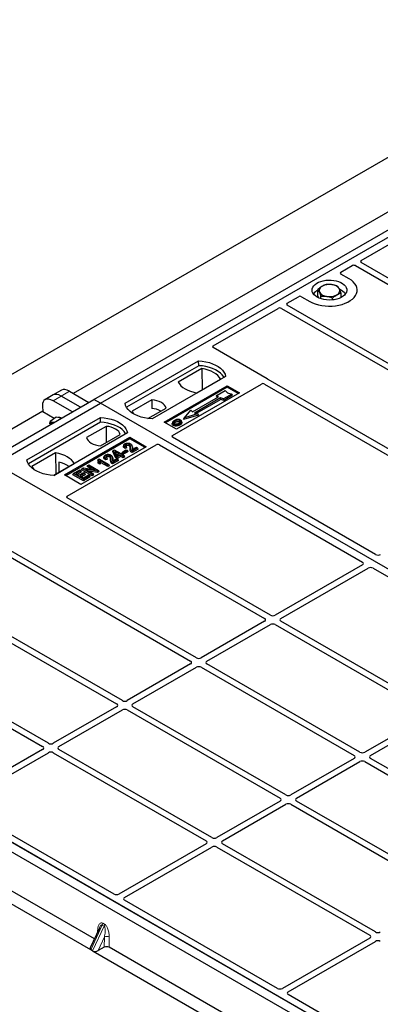
# Model space of a CAD drawing. Units: millimetres. Extents: x 0 to 420, y 0 to 297.
# Drawn here: x 234 to 244, y 102 to 131 of the extents above; entities that cross this region are included whole.
import ezdxf

# ---------------------------------------------------------------- set-up
doc = ezdxf.new("R2010")
doc.units = ezdxf.units.MM

msp = doc.modelspace()

# ---------------------------------------------------------------- linework, layer by layer
at = {"color": 7, "linetype": 'Continuous', "lineweight": 25}
for p, q in [((215.9327, 110.10918), (359.71108, 193.11067)), ((236.12627, 119.67158), (248.38279, 126.74712)), ((246.90426, 126.41046), (235.53164, 119.84519)), ((236.31483, 119.56273), (248.57135, 126.63827)), ((243.82745, 123.68196), (245.69624, 124.76079)), ((251.33523, 119.29384), (243.82773, 123.62783)), ((243.24402, 123.34516), (243.56896, 123.53274)), ((243.48018, 123.15493), (243.24402, 123.29126)), ((243.66274, 123.53258), (251.17024, 119.19859)), ((242.57914, 122.66073), (242.57914, 122.84298)), ((243.24986, 122.61427), (243.24986, 122.74277)), ((241.69434, 122.45055), (242.01929, 122.63813)), ((242.11265, 122.63813), (242.34881, 122.5018)), ((242.60818, 122.60023), (242.57914, 122.66073)), ((242.67165, 122.57605), (242.67165, 122.65027)), ((243.00701, 122.5447), (243.00701, 122.60016)), ((239.56707, 121.22249), (241.43586, 122.30133)), ((241.52963, 122.30116), (249.03713, 117.96718)), ((249.20212, 118.06242), (241.69462, 122.39641)), ((241.12362, 120.27002), (239.56707, 121.1686)), ((237.02194, 119.56273), (239.14326, 120.78734)), ((239.14545, 120.64777), (239.14326, 120.78734)), ((239.14545, 120.64777), (237.06452, 119.44647)), ((239.23839, 120.56773), (238.55727, 120.17452)), ((239.23839, 120.56773), (239.24215, 119.94873)), ((239.92108, 120.33832), (237.79976, 119.11371)), ((239.09527, 119.86394), (239.77639, 120.25715)), ((247.06902, 116.83101), (241.1511, 120.24735)), ((235.18715, 119.94131), (234.94913, 119.8039)), ((235.42258, 119.90816), (235.97932, 119.58675)), ((238.15331, 119.01846), (239.96822, 120.06618)), ((239.96822, 120.02456), (238.18936, 118.99765)), ((238.38855, 118.6372), (240.95267, 120.11743)), ((239.67519, 119.79992), (239.91089, 119.93599)), ((239.91089, 119.93599), (239.97375, 119.86342)), ((239.96822, 120.06618), (240.32177, 119.86208)), ((239.96822, 120.02456), (239.96822, 120.06618)), ((240.28572, 119.84127), (239.96822, 120.02456)), ((239.97375, 119.86342), (240.09945, 119.82713)), ((241.04644, 120.11727), (246.90403, 116.73576)), ((223.86975, 112.59605), (236.12627, 119.67158)), ((234.94913, 119.8039), (234.71111, 119.6665)), ((235.50329, 119.31194), (234.94654, 119.63334)), ((235.7413, 119.44935), (235.18456, 119.77075)), ((236.31483, 119.56273), (236.12627, 119.67158)), ((237.79491, 119.65959), (237.23125, 119.33419)), ((237.79491, 119.65959), (237.79679, 119.41143)), ((240.32177, 119.86208), (238.50686, 118.81436)), ((238.96337, 119.31552), (239.71762, 119.75093)), ((239.7789, 119.71556), (239.02465, 119.28014)), ((239.78119, 119.67202), (239.07646, 119.26518)), ((239.66106, 119.76586), (239.67519, 119.79992)), ((239.68853, 119.73414), (239.66106, 119.76586)), ((239.71762, 119.75093), (239.67519, 119.79992)), ((239.86375, 119.69106), (239.7789, 119.71556)), ((239.78119, 119.67202), (239.7789, 119.71556)), ((239.86604, 119.64752), (239.78119, 119.67202)), ((240.09945, 119.82713), (239.86375, 119.69106)), ((239.86604, 119.64752), (239.86375, 119.69106)), ((240.11906, 119.79358), (239.86604, 119.64752)), ((240.11906, 119.79358), (240.09945, 119.82713)), ((234.64774, 119.33493), (223.27512, 112.76966)), ((224.05832, 112.48719), (236.31483, 119.56273)), ((234.63969, 119.49017), (234.64883, 119.31395)), ((234.98267, 119.12123), (234.64883, 119.31395)), ((261.53498, 105.00345), (236.31483, 119.56273)), ((237.68424, 119.12421), (238.20328, 119.42384)), ((238.73238, 119.14679), (238.92094, 119.3645)), ((238.92094, 119.3645), (238.96337, 119.31552)), ((234.19351, 117.92991), (236.31483, 119.15453)), ((236.31702, 119.01495), (234.23609, 117.81365)), ((234.85612, 118.96953), (234.86713, 119.03578)), ((235.03251, 119.15809), (234.86713, 119.03578)), ((235.1273, 119.1443), (235.03251, 119.15809)), ((235.19567, 119.13436), (235.1273, 119.1443)), ((236.31702, 119.01495), (236.31483, 119.15453)), ((238.50686, 118.81436), (238.15331, 119.01846)), ((238.39568, 119.01806), (238.38428, 118.98394)), ((238.6597, 119.0168), (238.64829, 119.05095)), ((239.13547, 119.22026), (238.70642, 119.09642)), ((238.70642, 119.09642), (238.73238, 119.14679)), ((239.10951, 119.25565), (238.73238, 119.14679)), ((239.02465, 119.28014), (239.10951, 119.25565)), ((239.10951, 119.25565), (239.13547, 119.22026)), ((236.47498, 118.89761), (235.91131, 118.57221)), ((236.47498, 118.89761), (236.4785, 118.42815)), ((237.09265, 118.7055), (234.97133, 117.48089)), ((235.27774, 117.4945), (237.16336, 118.58304)), ((237.16336, 118.54142), (235.31379, 117.47369)), ((236.31968, 118.33646), (236.88335, 118.66186)), ((237.16336, 118.58304), (237.63477, 118.3109)), ((237.16336, 118.54142), (237.16336, 118.58304)), ((237.59872, 118.29009), (237.16336, 118.54142)), ((244.24681, 115.20141), (238.38855, 118.58331)), ((235.35395, 116.88536), (237.91807, 118.3656)), ((237.63477, 118.3109), (235.74915, 117.22236)), ((236.6742, 118.17013), (236.68705, 118.20346)), ((236.74992, 117.99494), (236.6742, 118.17013)), ((236.68705, 118.20346), (236.71265, 118.21824)), ((236.7604, 118.03375), (236.68705, 118.20346)), ((236.71265, 118.21824), (236.89631, 118.11221)), ((236.86693, 118.09525), (236.73911, 118.16903)), ((236.73911, 118.16903), (236.79019, 118.05095)), ((236.95042, 118.1345), (236.96684, 118.16989)), ((236.96684, 118.16989), (237.05867, 118.2229)), ((236.9999, 118.1508), (236.96684, 118.16989)), ((236.9898, 118.36397), (236.97842, 118.32992)), ((237.09173, 118.20382), (236.9999, 118.1508)), ((237.10815, 118.16843), (236.9999, 118.10594)), ((237.0767, 118.28052), (237.02462, 118.25713)), ((237.05941, 118.31663), (237.02635, 118.30179)), ((237.05867, 118.2229), (237.09173, 118.20382)), ((237.0767, 118.28052), (237.05941, 118.31663)), ((237.10815, 118.16843), (237.09173, 118.20382)), ((237.23021, 118.31578), (237.21878, 118.34998)), ((237.38633, 118.27634), (237.22471, 118.18304)), ((237.40275, 118.24096), (237.22477, 118.13821)), ((237.23205, 118.22545), (237.35327, 118.29542)), ((237.35327, 118.29542), (237.38633, 118.27634)), ((237.40275, 118.24096), (237.38633, 118.27634)), ((238.01143, 118.3656), (243.86968, 114.9837)), ((235.01932, 118.13211), (234.3382, 117.73891)), ((235.01932, 118.13211), (235.02308, 117.51311)), ((236.25133, 117.95192), (236.23775, 117.91818)), ((236.25133, 117.95192), (236.27039, 117.96292)), ((236.27039, 117.96292), (236.5569, 117.79752)), ((236.52752, 117.78056), (236.30345, 117.90991)), ((236.42558, 118.03826), (236.41421, 118.00421)), ((236.51248, 117.9548), (236.4604, 117.93142)), ((236.49519, 117.99091), (236.46213, 117.97607)), ((236.51248, 117.9548), (236.49519, 117.99091)), ((236.66599, 117.99006), (236.65456, 118.02426)), ((236.82211, 117.95062), (236.66049, 117.85732)), ((236.83853, 117.91524), (236.66055, 117.81249)), ((236.66784, 117.89973), (236.78905, 117.96971)), ((236.74992, 117.99494), (236.7604, 118.03375)), ((236.79346, 117.9698), (236.74992, 117.99494)), ((236.79346, 118.01466), (236.7604, 118.03375)), ((236.76497, 118.10924), (236.82807, 118.07281)), ((236.78905, 117.96971), (236.82211, 117.95062)), ((236.79019, 118.05095), (236.86693, 118.09525)), ((236.89999, 118.07616), (236.79346, 118.01466)), ((236.89999, 118.0313), (236.79346, 117.9698)), ((236.79346, 117.9698), (236.79346, 118.01466)), ((236.83853, 117.91524), (236.82211, 117.95062)), ((236.89631, 118.11221), (236.92937, 118.13129)), ((236.96978, 118.03587), (236.89999, 118.07616)), ((236.89999, 118.0313), (236.89999, 118.07616)), ((236.96978, 117.99101), (236.89999, 118.0313)), ((236.92937, 118.13129), (236.96243, 118.11221)), ((236.96243, 118.11221), (236.92937, 118.09312)), ((236.92937, 118.09312), (236.99917, 118.05283)), ((236.9999, 118.10594), (236.95042, 118.1345)), ((236.97885, 118.07683), (236.96243, 118.11221)), ((236.97885, 118.07683), (236.96823, 118.07069)), ((236.99917, 118.05283), (236.96978, 118.03587)), ((236.96978, 117.99101), (236.96978, 118.03587)), ((237.01559, 118.01745), (236.96978, 117.99101)), ((237.01559, 118.01745), (236.99917, 118.05283)), ((236.9999, 118.10594), (236.9999, 118.1508)), ((233.53309, 117.68526), (235.08964, 116.78668)), ((234.96759, 117.48108), (235.55732, 117.82153)), ((235.1161, 117.8639), (235.11748, 117.56761)), ((235.5372, 117.53542), (235.71719, 117.63933)), ((235.75025, 117.62024), (235.60332, 117.53542)), ((235.71719, 117.63933), (235.75025, 117.62024)), ((235.76667, 117.58486), (235.75025, 117.62024)), ((235.7713, 117.64466), (235.78772, 117.68004)), ((236.07056, 117.4719), (235.7713, 117.64466)), ((235.78772, 117.68004), (235.82273, 117.70025)), ((236.07056, 117.51676), (235.78772, 117.68004)), ((235.82273, 117.70025), (236.16463, 117.64482)), ((236.22639, 117.60672), (235.885, 117.66205)), ((235.885, 117.66205), (236.10362, 117.53585)), ((235.92925, 117.73584), (235.94567, 117.77123)), ((236.05657, 117.66234), (235.92925, 117.73584)), ((235.94567, 117.77123), (235.97873, 117.79031)), ((236.16463, 117.64482), (235.94567, 117.77123)), ((235.97873, 117.79031), (236.26157, 117.62703)), ((236.22979, 117.56382), (235.98699, 117.60318)), ((236.26157, 117.62703), (236.22639, 117.60672)), ((236.22979, 117.56382), (236.22639, 117.60672)), ((236.27799, 117.59165), (236.22979, 117.56382)), ((236.24284, 117.83218), (236.25569, 117.86962)), ((236.29354, 117.80291), (236.24284, 117.83218)), ((236.28875, 117.85053), (236.25569, 117.86962)), ((236.27799, 117.59165), (236.26157, 117.62703)), ((236.29354, 117.80291), (236.28875, 117.85053)), ((236.52752, 117.73569), (236.31525, 117.85823)), ((236.5569, 117.79752), (236.52752, 117.78056)), ((236.52752, 117.73569), (236.52752, 117.78056)), ((236.57332, 117.76214), (236.52752, 117.73569)), ((236.57332, 117.76214), (236.5569, 117.79752)), ((235.74915, 117.22236), (235.27774, 117.4945)), ((235.52078, 117.50004), (235.5372, 117.53542)), ((235.82004, 117.32728), (235.52078, 117.50004)), ((235.82004, 117.37214), (235.5372, 117.53542)), ((235.60332, 117.53542), (235.69148, 117.48453)), ((235.76667, 117.58486), (235.64218, 117.51299)), ((235.69148, 117.48453), (235.83106, 117.56511)), ((235.86412, 117.54603), (235.72454, 117.46544)), ((235.72454, 117.46544), (235.82004, 117.41031)), ((235.88054, 117.51064), (235.76339, 117.44301)), ((235.82004, 117.41031), (235.97065, 117.49725)), ((236.00371, 117.47817), (235.82004, 117.37214)), ((236.02013, 117.44278), (235.82004, 117.32728)), ((235.82004, 117.32728), (235.82004, 117.37214)), ((235.83106, 117.56511), (235.86412, 117.54603)), ((235.88054, 117.51064), (235.86412, 117.54603)), ((235.97065, 117.49725), (236.00371, 117.47817)), ((236.02013, 117.44278), (236.00371, 117.47817)), ((236.10362, 117.53585), (236.07056, 117.51676)), ((236.07056, 117.4719), (236.07056, 117.51676)), ((236.12004, 117.50046), (236.07056, 117.4719)), ((236.12004, 117.50046), (236.10362, 117.53585)), ((235.12891, 116.77081), (241.04683, 113.35447)), ((241.21182, 113.44972), (235.35423, 116.83123)), ((231.40622, 116.45704), (238.91372, 112.12306)), ((239.07871, 112.2183), (231.57121, 116.55229)), ((236.94561, 110.98689), (229.43811, 115.32088)), ((229.27311, 115.22563), (236.78061, 110.89164)), ((243.86926, 114.9025), (241.3527, 113.44972)), ((241.51769, 113.35447), (244.03425, 114.80725)), ((244.17491, 114.80749), (248.58373, 112.26234)), ((234.8125, 109.75547), (228.89458, 113.17181)), ((241.04683, 113.27314), (239.21959, 112.2183)), ((239.38459, 112.12306), (241.21182, 113.17789)), ((241.3527, 113.17789), (245.76087, 110.63311)), ((245.92586, 110.72836), (241.51769, 113.27314)), ((228.78992, 113.04174), (234.64751, 109.66022)), ((249.46703, 97.81905), (223.84997, 112.60747)), ((249.27846, 97.92791), (224.05832, 112.48719)), ((249.23133, 97.68299), (223.61427, 112.4714)), ((238.91372, 112.04173), (237.08649, 110.98689)), ((237.25148, 110.89164), (239.07871, 111.94648)), ((239.21959, 111.94648), (243.62777, 109.4017)), ((243.79276, 109.49694), (239.38459, 112.04173)), ((236.13825, 104.11472), (224.54128, 110.80951)), ((236.78061, 110.81031), (234.95338, 109.75547)), ((241.65965, 108.26553), (237.25148, 110.81031)), ((224.07928, 110.69948), (236.02705, 103.80218)), ((235.11838, 109.66022), (236.94561, 110.71506)), ((237.08649, 110.71506), (241.49466, 108.17028)), ((245.76087, 110.55178), (243.93364, 109.49694)), ((244.09863, 109.4017), (245.92586, 110.45653)), ((234.64751, 109.57889), (232.13095, 108.12611)), ((232.29594, 108.03087), (234.8125, 109.48365)), ((234.95338, 109.48365), (239.36155, 106.93886)), ((239.52655, 107.03411), (235.11838, 109.57889)), ((243.62777, 109.32037), (241.80053, 108.26553)), ((241.96553, 108.17028), (243.79276, 109.22512)), ((243.93364, 109.22512), (248.34181, 106.68033)), ((248.5068, 106.77558), (244.09863, 109.32037)), ((236.70433, 105.40451), (232.29552, 107.94967)), ((241.49466, 108.08895), (239.66743, 107.03411)), ((239.83242, 106.93886), (241.65965, 107.9937)), ((241.80053, 107.9937), (246.20871, 105.44892)), ((246.3737, 105.54417), (241.96553, 108.08895)), ((239.36155, 106.85753), (236.84499, 105.40475)), ((244.24059, 104.31275), (239.83242, 106.85753)), ((237.00998, 105.30951), (239.52655, 106.76229)), ((239.66743, 106.76229), (244.0756, 104.2175)), ((241.41838, 102.68315), (237.00956, 105.22831)), ((236.28197, 104.42528), (236.01568, 103.84985)), ((236.28259, 104.425), (236.27921, 104.41813)), ((244.0756, 104.13617), (241.55904, 102.68339)), ((241.72403, 102.58815), (244.24059, 104.04093)), ((236.08837, 103.76504), (236.03638, 103.79505)), ((236.1001, 103.76001), (248.04787, 96.86271)), ((236.42274, 103.87116), (236.24372, 103.77349)), ((248.15907, 97.17525), (236.5621, 103.87004)), ((247.58186, 99.12505), (241.72361, 102.50694))]:
    msp.add_line(p, q, dxfattribs=at)
at = {"color": 8, "linetype": 'Continuous', "lineweight": 18}
for p, q in [((235.18456, 119.77075), (235.42258, 119.90816)), ((234.94654, 119.63334), (235.18456, 119.77075)), ((237.17137, 118.24495), (237.18298, 118.28015)), ((237.22516, 118.28489), (237.23678, 118.24944)), ((236.60716, 117.91924), (236.61876, 117.95443)), ((236.66095, 117.95917), (236.67256, 117.92372)), ((236.3811, 104.5638), (236.43309, 104.53379)), ((236.03638, 103.79505), (236.36756, 104.51073)), ((236.41956, 104.48071), (236.08837, 103.76504)), ((236.22898, 104.31078), (236.23126, 104.35952)), ((236.41956, 104.48071), (236.36756, 104.51073)), ((236.42659, 104.16865), (236.24372, 103.77349)), ((236.42274, 103.87116), (236.42659, 104.16865)), ((236.56593, 104.16633), (236.5621, 103.87004))]:
    msp.add_line(p, q, dxfattribs=at)
at = {"color": 7, "linetype": 'Continuous', "lineweight": 25, "flags": 128}
for points in [[(242.34881, 122.5018), (242.42417, 122.46344), (242.50726, 122.43085), (242.59678, 122.40452), (242.6913, 122.38487), (242.78935, 122.37222), (242.88937, 122.36676), (242.98978, 122.36858), (243.08901, 122.37765), (243.18549, 122.39384), (243.27769, 122.41687), (243.36416, 122.44639), (243.44355, 122.48194), (243.51459, 122.52295), (243.57616, 122.56878), (243.6273, 122.6187), (243.6672, 122.67192), (243.69523, 122.72762), (243.71095, 122.7849), (243.7141, 122.84287), (243.70465, 122.90061), (243.68273, 122.95721), (243.6487, 123.01178), (243.60309, 123.06345), (243.54662, 123.11142), (243.48018, 123.15493)], [(242.34881, 122.5018), (242.42417, 122.46344), (242.50726, 122.43085), (242.59678, 122.40452), (242.6913, 122.38487), (242.78935, 122.37222), (242.88937, 122.36676), (242.98978, 122.36858), (243.08901, 122.37765), (243.18549, 122.39384), (243.27769, 122.41687), (243.36416, 122.44639), (243.44355, 122.48194), (243.51459, 122.52295), (243.57616, 122.56878), (243.6273, 122.6187), (243.6672, 122.67192), (243.69523, 122.72762), (243.71095, 122.7849), (243.7141, 122.84287), (243.70465, 122.90061), (243.68273, 122.95721), (243.6487, 123.01178), (243.60309, 123.06345), (243.54662, 123.11142), (243.48018, 123.15493)], [(242.56094, 122.62426), (242.51112, 122.65781), (242.47075, 122.69535), (242.44078, 122.73602), (242.42191, 122.77885), (242.41459, 122.82283), (242.41899, 122.86695), (242.435, 122.91016), (242.46225, 122.95146), (242.5001, 122.98987), (242.54766, 123.0245), (242.60382, 123.05452), (242.66727, 123.07925), (242.73651, 123.0981), (242.80992, 123.11062), (242.88578, 123.11653), (242.96231, 123.11568), (243.03773, 123.1081), (243.11025, 123.09396), (243.17819, 123.0736), (243.23995, 123.04749), (243.29408, 123.01624), (243.33931, 122.98059), (243.37458, 122.94137), (243.39907, 122.8995), (243.41221, 122.85597), (243.41367, 122.81178), (243.40344, 122.76799), (243.38174, 122.72561), (243.3491, 122.68564), (243.30626, 122.64901), (243.25425, 122.61659), (243.19427, 122.58913), (243.12773, 122.56728), (243.0562, 122.55155), (242.98134, 122.54231), (242.90492, 122.53977), (242.82872, 122.544), (242.75453, 122.55489), (242.68409, 122.57219), (242.61906, 122.5955), (242.56094, 122.62426)], [(239.14326, 120.78734), (239.25054, 120.7779), (239.3549, 120.7607), (239.45464, 120.73602), (239.54818, 120.70426), (239.63401, 120.66592), (239.71074, 120.62162), (239.77716, 120.57207), (239.83218, 120.51807), (239.87493, 120.46049), (239.90472, 120.40025), (239.92108, 120.33832)], [(239.87597, 120.31228), (239.86887, 120.32422), (239.82643, 120.3811), (239.77192, 120.43445), (239.70621, 120.48341), (239.63034, 120.52721), (239.54553, 120.56515), (239.45311, 120.59661), (239.35457, 120.62111), (239.25147, 120.63825), (239.14545, 120.64777)], [(239.77639, 120.25715), (239.74322, 120.31115), (239.69846, 120.3623), (239.64284, 120.40976), (239.57725, 120.45277), (239.50275, 120.49063), (239.42054, 120.52274), (239.33194, 120.54858), (239.23839, 120.56773)], [(238.55727, 120.17452), (238.59044, 120.12052), (238.6352, 120.06937), (238.69082, 120.02191), (238.75641, 119.9789), (238.83091, 119.94104), (238.91312, 119.90893), (239.00172, 119.88309), (239.09527, 119.86394)], [(238.20328, 119.42384), (238.18711, 119.46765), (238.15873, 119.50933), (238.11893, 119.54777), (238.06876, 119.58193), (238.00958, 119.61089), (237.94299, 119.63387), (237.87079, 119.65025), (237.79491, 119.65959)], [(237.79976, 119.11371), (237.69248, 119.12315), (237.58812, 119.14034), (237.48838, 119.16502), (237.39484, 119.19679), (237.30901, 119.23513), (237.23228, 119.27943), (237.16586, 119.32898), (237.11084, 119.38297), (237.06809, 119.44056), (237.03829, 119.5008), (237.02194, 119.56273)], [(237.23125, 119.33419), (237.24742, 119.29039), (237.2693, 119.25665)], [(236.31483, 119.15453), (236.42212, 119.14509), (236.52647, 119.12789), (236.62621, 119.10321), (236.71975, 119.07144), (236.80558, 119.0331), (236.88232, 118.9888), (236.94873, 118.93926), (237.00375, 118.88526), (237.04651, 118.82768), (237.0763, 118.76743), (237.09265, 118.7055)], [(237.04754, 118.67946), (237.04044, 118.6914), (236.998, 118.74829), (236.94349, 118.80164), (236.87778, 118.8506), (236.80192, 118.8944), (236.7171, 118.93233), (236.62469, 118.9638), (236.52615, 118.9883), (236.42304, 119.00544), (236.31702, 119.01495)], [(238.47623, 119.01651), (238.47215, 119.03658), (238.46807, 119.05666)], [(238.59016, 119.02658), (238.59427, 119.04665), (238.59837, 119.06671)], [(238.64857, 119.0297), (238.65432, 119.01151), (238.66006, 118.99332)], [(234.9697, 119.00391), (234.96749, 119.0046), (234.94524, 119.00966)], [(236.88335, 118.66186), (236.86717, 118.70566), (236.8388, 118.74735), (236.79899, 118.78579), (236.74883, 118.81995), (236.68965, 118.84891), (236.62306, 118.87189), (236.55086, 118.88827), (236.47498, 118.89761)], [(238.42255, 118.96489), (238.41844, 118.94483), (238.41432, 118.92477)], [(238.59873, 118.97814), (238.60285, 118.95808), (238.60697, 118.93803)], [(235.91131, 118.57221), (235.92749, 118.52841), (235.95586, 118.48672), (235.99567, 118.44828), (236.04583, 118.41412), (236.10501, 118.38516), (236.1716, 118.36218), (236.2438, 118.3458), (236.31968, 118.33646)], [(237.02462, 118.25713), (237.02548, 118.27946), (237.02635, 118.30179)], [(237.05926, 118.33954), (237.05517, 118.35961), (237.05109, 118.37968)], [(237.14081, 118.33928), (237.14496, 118.35932), (237.14912, 118.37935)], [(237.22477, 118.13821), (237.22474, 118.16062), (237.22471, 118.18304)], [(234.97133, 117.48089), (234.86405, 117.49033), (234.7597, 117.50753), (234.65995, 117.53221), (234.56641, 117.56397), (234.48059, 117.60231), (234.40385, 117.64661), (234.33744, 117.69616), (234.28241, 117.75016), (234.23966, 117.80774), (234.20987, 117.86798), (234.19351, 117.92991)], [(235.55732, 117.82153), (235.52415, 117.87553), (235.47939, 117.92668), (235.42377, 117.97414), (235.35818, 118.01715), (235.28368, 118.05501), (235.20147, 118.08712), (235.11287, 118.11296), (235.01932, 118.13211)], [(236.4604, 117.93142), (236.46127, 117.95375), (236.46213, 117.97607)], [(236.49505, 118.01382), (236.49096, 118.0339), (236.48687, 118.05397)], [(236.57659, 118.01356), (236.58075, 118.0336), (236.5849, 118.05364)], [(234.3382, 117.73891), (234.37137, 117.6849), (234.40299, 117.64718)], [(236.66055, 117.81249), (236.66052, 117.83491), (236.66049, 117.85732)]]:
    msp.add_lwpolyline(points, dxfattribs=at)
at = {"color": 8, "linetype": 'Continuous', "lineweight": 18, "flags": 128}
msp.add_lwpolyline([(236.24626, 104.34812), (236.24349, 104.35069), (236.23126, 104.35952)], dxfattribs=at)
at = {"color": 7, "linetype": 'Continuous', "lineweight": 25}
for centre, radius, start, end in [((242.91375, 122.53028), 0.45846, 80.46775, 117.709818), ((242.73297, 122.50788), 0.3522, 115.898135, 143.071224), ((242.74791, 122.81426), 0.13078, 111.224452, 200.477166), ((242.85495, 122.9238), 0.27715, 214.079191, 266.768976), ((242.97405, 122.7057), 0.27715, 34.079191, 86.768976), ((243.08108, 122.81525), 0.13078, 291.224452, 20.477166), ((243.08099, 122.49315), 0.37308, 37.349437, 69.003353), ((242.91525, 123.09922), 0.45846, 260.46775, 297.709818), ((237.75761, 118.76413), 0.64849, 62.50722, 86.535942), ((234.92835, 118.93694), 0.07465, 76.926547, 160.160817), ((235.12901, 119.02169), 0.13312, 58.855493, 106.270663), ((234.92258, 117.02637), 0.8596, 55.588317, 76.989624)]:
    msp.add_arc(centre, radius, start, end, dxfattribs=at)
at = {"color": 8, "linetype": 'Continuous', "lineweight": 18}
for centre, radius, start, end in [((236.24241, 104.5709), 0.13887, 334.321223, 357.068034), ((236.2944, 104.54089), 0.13887, 334.321223, 357.068034), ((236.49382, 104.02094), 0.16229, 63.618303, 114.472458)]:
    msp.add_arc(centre, radius, start, end, dxfattribs=at)
at = {"color": 7, "linetype": 'Continuous', "lineweight": 25}
for centre, major_axis, ratio, start_param, end_param in [((243.87563, 123.65481), (0.06753, -0.00034), 0.5703075, 2.36808363, 3.92674992), ((243.29255, 123.31821), (0.06797, 0), 0.56621236, 2.36587967, 3.91730564), ((243.61599, 123.50493), (0.06671, -0.00035), 0.58431173, 0.79757684, 2.35624313), ((241.74252, 122.4234), (0.06753, -0.00034), 0.5703075, 2.36808363, 3.92674992), ((242.06597, 122.61012), (0.06667, 0), 0.5885797, 0.79508335, 2.34650931), ((241.48289, 122.27351), (0.06671, -0.00035), 0.58431173, 0.79757684, 2.35624313), ((239.61559, 121.19555), (0.06797, 0), 0.56621236, 2.36587967, 3.91730564), ((241.07509, 120.24307), (0.06797, 0), 0.56621236, 0.42694561, 0.77571298), ((235.47226, 119.52857), (-0.29605, 0.40562), 0.49196336, 5.44510274, 6.23041964), ((240.9997, 120.08962), (0.06671, -0.00035), 0.58431173, 0.79757684, 2.35624313), ((234.99623, 119.25376), (-0.29605, 0.40562), 0.49196336, 5.44510274, 6.92863261), ((235.23425, 119.39116), (-0.29605, 0.40562), 0.49196336, 5.44510274, 6.23041964), ((238.43708, 118.61025), (0.06797, 0), 0.56621236, 2.36587967, 3.91730564), ((237.96475, 118.33758), (0.06667, 0), 0.5885797, 0.79508335, 2.34650931), ((235.13632, 116.81469), (0.06667, 0), 0.5885797, 3.936676, 4.28544336), ((235.40213, 116.85821), (0.06753, -0.00034), 0.5703075, 2.36808363, 3.92674992), ((244.31735, 115.24313), (0.10007, 0.00053), 0.58431173, 3.92694218, 5.48560847), ((243.79742, 114.94298), (0.10129, 0.00051), 0.5703075, 5.49802804, 7.05669433), ((244.10437, 114.76578), (0.10007, 0.00053), 0.58431173, 0.78534952, 2.34401582), ((240.97531, 113.31381), (0.10076, 0), 0.57291909, 5.50158524, 7.06478537), ((241.28226, 113.49101), (0.1, 0), 0.58168964, 3.93078892, 5.49398905), ((241.58921, 113.31381), (0.10076, 0), 0.57291909, 2.35999259, 3.92319272), ((241.28226, 113.13661), (0.1, 0), 0.58168964, 0.78919626, 2.35239639), ((239.14915, 112.25959), (0.1, 0), 0.58168964, 3.93078892, 5.49398905), ((238.8422, 112.08239), (0.10076, 0), 0.57291909, 5.50158524, 7.06478537), ((239.14915, 111.90519), (0.1, 0), 0.58168964, 0.78919626, 2.35239639), ((239.45611, 112.08239), (0.10076, 0), 0.57291909, 2.35999259, 3.92319272), ((236.70909, 110.85098), (0.10076, 0), 0.57291909, 5.50158524, 7.06478537), ((237.01605, 111.02818), (0.1, 0), 0.58168964, 3.93078892, 5.49398905), ((237.323, 110.85098), (0.10076, 0), 0.57291909, 2.35999259, 3.92319272), ((237.01605, 110.67377), (0.1, 0), 0.58168964, 0.78919626, 2.35239639), ((234.57599, 109.61956), (0.10076, 0), 0.57291909, 5.50158524, 7.06478537), ((234.88294, 109.79676), (0.1, 0), 0.58168964, 3.93078892, 5.49398905), ((235.1899, 109.61956), (0.10076, 0), 0.57291909, 2.35999259, 3.92319272), ((234.88294, 109.44236), (0.1, 0), 0.58168964, 0.78919626, 2.35239639), ((243.55625, 109.36103), (0.10076, 0), 0.57291909, 5.50158524, 7.06478537), ((243.8632, 109.53823), (0.1, 0), 0.58168964, 3.93078892, 5.49398905), ((244.17015, 109.36103), (0.10076, 0), 0.57291909, 2.35999259, 3.92319272), ((243.8632, 109.18383), (0.1, 0), 0.58168964, 0.78919626, 2.35239639), ((241.73009, 108.30681), (0.1, 0), 0.58168964, 3.93078892, 5.49398905), ((241.42314, 108.12961), (0.10076, 0), 0.57291909, 5.50158524, 7.06478537), ((241.73009, 107.95241), (0.1, 0), 0.58168964, 0.78919626, 2.35239639), ((242.03705, 108.12961), (0.10076, 0), 0.57291909, 2.35999259, 3.92319272), ((239.29003, 106.8982), (0.10076, 0), 0.57291909, 5.50158524, 7.06478537), ((239.59699, 107.0754), (0.1, 0), 0.58168964, 3.93078892, 5.49398905), ((239.90394, 106.8982), (0.10076, 0), 0.57291909, 2.35999259, 3.92319272), ((239.59699, 106.721), (0.1, 0), 0.58168964, 0.78919626, 2.35239639), ((236.77488, 105.44623), (0.10007, 0.00053), 0.58431173, 3.92694218, 5.48560847), ((237.08183, 105.26903), (0.10129, 0.00051), 0.5703075, 2.35643538, 3.91510168), ((244.31103, 104.35404), (0.1, 0), 0.58168964, 3.93078892, 5.49398905), ((244.00408, 104.17684), (0.10076, 0), 0.57291909, 5.50158524, 7.06478537), ((244.31103, 103.99964), (0.1, 0), 0.58168964, 0.78919626, 2.35239639), ((236.12412, 103.84606), (0.11198, 0.01973), 0.55260858, 2.7745749, 3.5747437), ((236.14426, 103.88958), (0.12195, 0.08159), 0.51500938, 3.24057488, 3.38996671), ((236.19625, 103.85957), (0.12195, 0.08159), 0.51500938, 3.38996671, 3.53935853), ((236.17611, 103.81605), (0.11198, 0.01973), 0.55260858, 3.87352735, 5.26002526), ((236.49139, 103.82917), (0.10001, 0.00004), 0.57768233, 0.78532189, 2.3272148), ((241.48892, 102.72487), (0.10007, 0.00053), 0.58431173, 3.92694218, 5.48560847), ((241.79588, 102.54767), (0.10129, 0.00051), 0.5703075, 2.35643538, 3.91510168)]:
    msp.add_ellipse(centre, major_axis=major_axis, ratio=ratio, start_param=start_param, end_param=end_param, dxfattribs=at)
for points, knots in [([(242.98967, 122.98241), (242.97717, 122.98406), (242.92044, 122.99155), (242.86512, 122.9882), (242.82199, 122.98559)], [0, 0, 0, 0, 0.22036392, 1, 1, 1, 1]), ([(242.70056, 122.93617), (242.69769, 122.93445), (242.67589, 122.92145), (242.63479, 122.89254), (242.5978, 122.8596), (242.57914, 122.84298)], [0, 0, 0, 0, 0.07009003, 0.53078443, 1, 1, 1, 1]), ([(242.57914, 122.84298), (242.58665, 122.83345), (242.60181, 122.81421), (242.61748, 122.78383), (242.62539, 122.7685)], [0, 0, 0, 0, 0.49545796, 1, 1, 1, 1]), ([(242.62539, 122.7685), (242.62649, 122.76619), (242.63479, 122.7487), (242.65045, 122.71131), (242.66454, 122.67074), (242.67165, 122.65027)], [0, 0, 0, 0, 0.07009003, 0.53078443, 1, 1, 1, 1]), ([(242.82199, 122.98559), (242.80227, 122.98013), (242.76247, 122.9691), (242.72132, 122.94721), (242.70056, 122.93617)], [0, 0, 0, 0, 0.49545796, 1, 1, 1, 1]), ([(243.15735, 122.93548), (243.14663, 122.93962), (243.09205, 122.96071), (243.03529, 122.97274), (242.98967, 122.98241)], [0, 0, 0, 0, 0.1963527, 1, 1, 1, 1]), ([(243.12843, 122.69334), (243.13131, 122.69501), (243.1531, 122.70761), (243.1942, 122.72696), (243.23119, 122.73746), (243.24986, 122.74277)], [0, 0, 0, 0, 0.07009003, 0.53078443, 1, 1, 1, 1]), ([(243.2036, 122.861), (243.20251, 122.86326), (243.1942, 122.88036), (243.17855, 122.90819), (243.16446, 122.92633), (243.15735, 122.93548)], [0, 0, 0, 0, 0.07009003, 0.53078443, 1, 1, 1, 1]), ([(243.24986, 122.74277), (243.24234, 122.76453), (243.22718, 122.80846), (243.21151, 122.84338), (243.2036, 122.861)], [0, 0, 0, 0, 0.49545796, 1, 1, 1, 1]), ([(242.67165, 122.65027), (242.71477, 122.65288), (242.77009, 122.65623), (242.82682, 122.64874), (242.83933, 122.64709)], [0, 0, 0, 0, 0.77963608, 1, 1, 1, 1]), ([(242.83933, 122.64709), (242.88494, 122.63742), (242.94171, 122.62538), (242.99629, 122.6043), (243.00701, 122.60016)], [0, 0, 0, 0, 0.8036473, 1, 1, 1, 1]), ([(243.00701, 122.60016), (243.02673, 122.61785), (243.06653, 122.65357), (243.10767, 122.68), (243.12843, 122.69334)], [0, 0, 0, 0, 0.49545796, 1, 1, 1, 1]), ([(241.1511, 120.24735), (241.14836, 120.24909), (241.14422, 120.25172), (241.13977, 120.25575), (241.1379, 120.25792), (241.13696, 120.25901)], [0, 0, 0, 0, 0.49205401, 0.74500301, 1, 1, 1, 1]), ([(241.1511, 120.24735), (241.14836, 120.24909), (241.14422, 120.25172), (241.13977, 120.25575), (241.1379, 120.25792), (241.13696, 120.25901)], [0, 0, 0, 0, 0.492054005, 0.745003013, 1, 1, 1, 1]), ([(234.86713, 119.03578), (234.87786, 119.03009), (234.89952, 119.01861), (234.92991, 119.01266), (234.94524, 119.00966)], [0, 0, 0, 0, 0.49545796, 1, 1, 1, 1]), ([(238.44762, 119.06809), (238.43253, 119.05836), (238.40836, 119.04278), (238.39244, 119.01519), (238.39341, 118.99208), (238.40654, 118.97494), (238.41869, 118.96731), (238.42255, 118.96489)], [0, 0, 0, 0, 0.33256791, 0.53255571, 0.73347326, 0.91545454, 1, 1, 1, 1]), ([(238.46807, 119.05666), (238.45574, 119.04889), (238.43717, 119.03719), (238.42352, 119.01728), (238.42266, 119.00118), (238.4309, 118.98732), (238.44112, 118.98063), (238.44534, 118.97787)], [0, 0, 0, 0, 0.34877824, 0.52564357, 0.70353923, 0.87724806, 1, 1, 1, 1]), ([(238.4385, 118.98391), (238.44195, 118.98887), (238.45055, 119.00119), (238.46663, 119.01078), (238.47623, 119.01651)], [0, 0, 0, 0, 0.40246231, 1, 1, 1, 1]), ([(238.53367, 119.09512), (238.52488, 119.09397), (238.50793, 119.09174), (238.47774, 119.08341), (238.45953, 119.07415), (238.44762, 119.06809)], [0, 0, 0, 0, 0.271533434, 0.523626584, 1, 1, 1, 1]), ([(238.59837, 119.06671), (238.59181, 119.06985), (238.57831, 119.07632), (238.55085, 119.07962), (238.52218, 119.07778), (238.49315, 119.06982), (238.47697, 119.06133), (238.46807, 119.05666)], [0, 0, 0, 0, 0.17225862, 0.35447336, 0.55448452, 0.75462439, 1, 1, 1, 1]), ([(238.47623, 119.01651), (238.48913, 119.0231), (238.5083, 119.03289), (238.54144, 119.0374), (238.56444, 119.03621), (238.58071, 119.03159), (238.58771, 119.02788), (238.59016, 119.02658)], [0, 0, 0, 0, 0.394042974, 0.585982887, 0.778296493, 0.922580769, 1, 1, 1, 1]), ([(238.62117, 119.07969), (238.61115, 119.08443), (238.59167, 119.09364), (238.55911, 119.09692), (238.54041, 119.0956), (238.53367, 119.09512)], [0, 0, 0, 0, 0.40401189, 0.78531098, 1, 1, 1, 1]), ([(238.57801, 118.98942), (238.58963, 118.99684), (238.60775, 119.00842), (238.62013, 119.02861), (238.62008, 119.04444), (238.61201, 119.05773), (238.60263, 119.0639), (238.59837, 119.06671)], [0, 0, 0, 0, 0.33950006, 0.52937578, 0.72004699, 0.8728419, 1, 1, 1, 1]), ([(238.59016, 119.02658), (238.59514, 119.0234), (238.60269, 119.01857), (238.60467, 119.01227), (238.60534, 119.01013)], [0, 0, 0, 0, 0.66017169, 1, 1, 1, 1]), ([(238.59873, 118.97814), (238.60487, 118.98192), (238.61717, 118.98948), (238.63726, 119.00598), (238.64412, 119.02036), (238.64857, 119.0297)], [0, 0, 0, 0, 0.25969956, 0.51986824, 1, 1, 1, 1]), ([(238.64857, 119.0297), (238.64938, 119.03832), (238.65073, 119.05291), (238.63669, 119.06981), (238.62551, 119.07693), (238.62117, 119.07969)], [0, 0, 0, 0, 0.46933543, 0.79410241, 1, 1, 1, 1]), ([(238.65777, 119.0166), (238.65953, 119.01256), (238.66288, 119.00487), (238.66097, 118.99704), (238.66006, 118.99332)], [0, 0, 0, 0, 0.52557041, 1, 1, 1, 1]), ([(234.94524, 119.00966), (234.94749, 119.00933), (234.9569, 119.00798), (234.96762, 119.00766), (234.97577, 119.00742)], [0, 0, 0, 0, 0.23945106, 1, 1, 1, 1]), ([(238.41432, 118.92477), (238.40518, 118.93131), (238.38771, 118.94379), (238.37992, 118.96561), (238.3837, 118.97848), (238.38529, 118.98387)], [0, 0, 0, 0, 0.38977969, 0.74444129, 1, 1, 1, 1]), ([(238.60697, 118.93803), (238.58689, 118.92819), (238.55566, 118.91287), (238.50118, 118.90489), (238.45883, 118.90755), (238.43006, 118.91629), (238.41754, 118.92304), (238.41432, 118.92477)], [0, 0, 0, 0, 0.36015544, 0.56032976, 0.76223452, 0.93895227, 1, 1, 1, 1]), ([(238.42255, 118.96489), (238.43185, 118.9605), (238.45036, 118.95178), (238.48534, 118.94734), (238.52399, 118.94975), (238.56375, 118.95985), (238.58713, 118.97208), (238.59873, 118.97814)], [0, 0, 0, 0, 0.17995249, 0.35775996, 0.52391077, 0.76388676, 1, 1, 1, 1]), ([(238.44534, 118.97787), (238.45157, 118.9749), (238.46474, 118.96864), (238.49028, 118.96517), (238.51141, 118.96603), (238.52264, 118.96834), (238.52581, 118.96899)], [0, 0, 0, 0, 0.2772344, 0.58639771, 0.88341737, 1, 1, 1, 1]), ([(238.52581, 118.96899), (238.53388, 118.97116), (238.54749, 118.97481), (238.56461, 118.98209), (238.57352, 118.98696), (238.57801, 118.98942)], [0, 0, 0, 0, 0.41949295, 0.70780539, 1, 1, 1, 1]), ([(238.66006, 118.99332), (238.65536, 118.98335), (238.64813, 118.968), (238.62681, 118.95027), (238.61362, 118.94214), (238.60697, 118.93803)], [0, 0, 0, 0, 0.47867833, 0.7367445, 1, 1, 1, 1]), ([(237.02462, 118.25713), (237.01021, 118.26757), (236.98764, 118.2839), (236.9739, 118.31045), (236.97779, 118.32388), (236.97952, 118.32986)], [0, 0, 0, 0, 0.49558754, 0.77584357, 1, 1, 1, 1]), ([(237.02635, 118.30179), (237.01358, 118.31162), (236.99389, 118.32678), (236.98567, 118.35217), (236.99154, 118.37182), (237.00602, 118.38686), (237.0182, 118.39443), (237.02279, 118.39728)], [0, 0, 0, 0, 0.34030476, 0.52478159, 0.70956632, 0.89065468, 1, 1, 1, 1]), ([(237.02279, 118.39728), (237.03363, 118.40271), (237.05203, 118.41193), (237.08563, 118.41758), (237.11694, 118.41613), (237.15022, 118.41004), (237.169, 118.40089), (237.17908, 118.39598)], [0, 0, 0, 0, 0.24323581, 0.41303179, 0.58290533, 0.77611022, 1, 1, 1, 1]), ([(237.05109, 118.37968), (237.04493, 118.3754), (237.034, 118.36778), (237.02883, 118.35367), (237.03131, 118.34071), (237.04181, 118.32784), (237.05314, 118.32062), (237.05941, 118.31663)], [0, 0, 0, 0, 0.231191023, 0.410965889, 0.590680671, 0.773608906, 1, 1, 1, 1]), ([(237.05926, 118.33954), (237.05419, 118.33647), (237.04786, 118.33264), (237.04575, 118.32764), (237.04533, 118.32665)], [0, 0, 0, 0, 0.80144196, 1, 1, 1, 1]), ([(237.14912, 118.37935), (237.14312, 118.38237), (237.13161, 118.38817), (237.10963, 118.39206), (237.08716, 118.39181), (237.06654, 118.3875), (237.05589, 118.38211), (237.05109, 118.37968)], [0, 0, 0, 0, 0.21613627, 0.41513399, 0.61376417, 0.8255537, 1, 1, 1, 1]), ([(237.14081, 118.33928), (237.13469, 118.34229), (237.1239, 118.34759), (237.10381, 118.35016), (237.08522, 118.34922), (237.06992, 118.34514), (237.06224, 118.3411), (237.05926, 118.33954)], [0, 0, 0, 0, 0.2605293, 0.45967878, 0.65844657, 0.86758002, 1, 1, 1, 1]), ([(237.17137, 118.24495), (237.17177, 118.25693), (237.17242, 118.27645), (237.16912, 118.30356), (237.16074, 118.32434), (237.14663, 118.33491), (237.14081, 118.33928)], [0, 0, 0, 0, 0.36537726, 0.59566074, 0.83288996, 1, 1, 1, 1]), ([(237.18298, 118.28015), (237.18335, 118.29209), (237.18413, 118.31755), (237.17915, 118.35086), (237.16138, 118.37161), (237.1509, 118.37823), (237.14912, 118.37935)], [0, 0, 0, 0, 0.34678714, 0.74002685, 0.95589356, 1, 1, 1, 1]), ([(237.22477, 118.13821), (237.21143, 118.14715), (237.18294, 118.16626), (237.17101, 118.20522), (237.17125, 118.23165), (237.17137, 118.24495)], [0, 0, 0, 0, 0.30431503, 0.65003056, 1, 1, 1, 1]), ([(237.17908, 118.39598), (237.18957, 118.38844), (237.21278, 118.37175), (237.22497, 118.33214), (237.22509, 118.30276), (237.22516, 118.28489)], [0, 0, 0, 0, 0.24438152, 0.54034795, 1, 1, 1, 1]), ([(237.22471, 118.18304), (237.21796, 118.18771), (237.19946, 118.20053), (237.18243, 118.23437), (237.18277, 118.26254), (237.18298, 118.28015)], [0, 0, 0, 0, 0.17676443, 0.48518422, 1, 1, 1, 1]), ([(237.22516, 118.28489), (237.22507, 118.27892), (237.22489, 118.26697), (237.22416, 118.24697), (237.22918, 118.23327), (237.23205, 118.22545)], [0, 0, 0, 0, 0.29999421, 0.60003826, 1, 1, 1, 1]), ([(237.22802, 118.31548), (237.22998, 118.31112), (237.23965, 118.28964), (237.23805, 118.26727), (237.23678, 118.24944)], [0, 0, 0, 0, 0.202909488, 1, 1, 1, 1]), ([(237.23678, 118.24944), (237.23642, 118.24346), (237.23601, 118.23635), (237.2366, 118.22925), (237.2367, 118.22813)], [0, 0, 0, 0, 0.84118078, 1, 1, 1, 1]), ([(236.24798, 117.8479), (236.24953, 117.85208), (236.25392, 117.86388), (236.25386, 117.88808), (236.2438, 117.90687), (236.23775, 117.91818)], [0, 0, 0, 0, 0.179268988, 0.505833026, 1, 1, 1, 1]), ([(236.25569, 117.86962), (236.25891, 117.87832), (236.2651, 117.89509), (236.26557, 117.92326), (236.25647, 117.94158), (236.25133, 117.95192)], [0, 0, 0, 0, 0.31915025, 0.61539492, 1, 1, 1, 1]), ([(236.30345, 117.90991), (236.30361, 117.90167), (236.304, 117.88149), (236.29442, 117.86204), (236.28875, 117.85053)], [0, 0, 0, 0, 0.408613007, 1, 1, 1, 1]), ([(236.31525, 117.85823), (236.31352, 117.86688), (236.31006, 117.8842), (236.30565, 117.90133), (236.30345, 117.90991)], [0, 0, 0, 0, 0.49944934, 1, 1, 1, 1]), ([(236.4604, 117.93142), (236.44599, 117.94185), (236.42342, 117.95818), (236.40969, 117.98473), (236.41358, 117.99817), (236.4153, 118.00414)], [0, 0, 0, 0, 0.49558754, 0.77584357, 1, 1, 1, 1]), ([(236.46213, 117.97607), (236.44936, 117.9859), (236.42968, 118.00106), (236.42145, 118.02646), (236.42732, 118.0461), (236.44181, 118.06115), (236.45399, 118.06871), (236.45857, 118.07156)], [0, 0, 0, 0, 0.340304758, 0.524781591, 0.70956632, 0.890654682, 1, 1, 1, 1]), ([(236.45857, 118.07156), (236.46941, 118.07699), (236.48781, 118.08622), (236.52142, 118.09186), (236.55273, 118.09041), (236.586, 118.08432), (236.60478, 118.07518), (236.61486, 118.07027)], [0, 0, 0, 0, 0.24323581, 0.41303179, 0.58290533, 0.77611022, 1, 1, 1, 1]), ([(236.48687, 118.05397), (236.48072, 118.04968), (236.46978, 118.04207), (236.46461, 118.02796), (236.4671, 118.01499), (236.47759, 118.00213), (236.48892, 117.99491), (236.49519, 117.99091)], [0, 0, 0, 0, 0.23119102, 0.41096589, 0.59068067, 0.7736089, 1, 1, 1, 1]), ([(236.49505, 118.01382), (236.48997, 118.01076), (236.48364, 118.00693), (236.48154, 118.00192), (236.48112, 118.00093)], [0, 0, 0, 0, 0.801441956, 1, 1, 1, 1]), ([(236.5849, 118.05364), (236.57891, 118.05665), (236.5674, 118.06245), (236.54542, 118.06635), (236.52294, 118.0661), (236.50232, 118.06178), (236.49168, 118.0564), (236.48687, 118.05397)], [0, 0, 0, 0, 0.21613627, 0.41513399, 0.61376417, 0.8255537, 1, 1, 1, 1]), ([(236.57659, 118.01356), (236.57047, 118.01657), (236.55968, 118.02188), (236.53959, 118.02445), (236.52101, 118.0235), (236.5057, 118.01943), (236.49802, 118.01539), (236.49505, 118.01382)], [0, 0, 0, 0, 0.2605293, 0.45967878, 0.65844657, 0.86758002, 1, 1, 1, 1]), ([(236.60716, 117.91924), (236.60755, 117.93121), (236.6082, 117.95073), (236.60491, 117.97784), (236.59652, 117.99862), (236.58242, 118.00919), (236.57659, 118.01356)], [0, 0, 0, 0, 0.36537726, 0.59566074, 0.83288996, 1, 1, 1, 1]), ([(236.61876, 117.95443), (236.61913, 117.96637), (236.61992, 117.99184), (236.61493, 118.02514), (236.59717, 118.04589), (236.58668, 118.05251), (236.5849, 118.05364)], [0, 0, 0, 0, 0.34678714, 0.74002685, 0.95589356, 1, 1, 1, 1]), ([(236.66055, 117.81249), (236.64721, 117.82144), (236.61872, 117.84055), (236.60679, 117.8795), (236.60703, 117.90594), (236.60716, 117.91924)], [0, 0, 0, 0, 0.30431503, 0.65003056, 1, 1, 1, 1]), ([(236.61486, 118.07027), (236.62536, 118.06272), (236.64856, 118.04604), (236.66076, 118.00643), (236.66088, 117.97705), (236.66095, 117.95917)], [0, 0, 0, 0, 0.24438152, 0.54034795, 1, 1, 1, 1]), ([(236.66049, 117.85732), (236.65375, 117.86199), (236.63524, 117.87481), (236.61821, 117.90865), (236.61855, 117.93682), (236.61876, 117.95443)], [0, 0, 0, 0, 0.17676443, 0.48518422, 1, 1, 1, 1]), ([(236.66095, 117.95917), (236.66086, 117.9532), (236.66067, 117.94126), (236.65995, 117.92126), (236.66497, 117.90756), (236.66784, 117.89973)], [0, 0, 0, 0, 0.299994207, 0.600038255, 1, 1, 1, 1]), ([(236.66381, 117.98977), (236.66577, 117.98541), (236.67544, 117.96392), (236.67384, 117.94155), (236.67256, 117.92372)], [0, 0, 0, 0, 0.202909488, 1, 1, 1, 1]), ([(236.67256, 117.92372), (236.67221, 117.91774), (236.67179, 117.91064), (236.67238, 117.90354), (236.67248, 117.90241)], [0, 0, 0, 0, 0.84118078, 1, 1, 1, 1]), ([(236.31525, 117.85823), (236.3136, 117.84888), (236.31027, 117.82993), (236.29917, 117.81199), (236.29354, 117.80291)], [0, 0, 0, 0, 0.4935276, 1, 1, 1, 1]), ([(235.10872, 116.77897), (235.11232, 116.77788), (235.11777, 116.77623), (235.12434, 116.77331), (235.12738, 116.77165), (235.12891, 116.77081)], [0, 0, 0, 0, 0.49196985, 0.74498915, 1, 1, 1, 1]), ([(235.10872, 116.77897), (235.11232, 116.77788), (235.11777, 116.77623), (235.12434, 116.77331), (235.12738, 116.77165), (235.12891, 116.77081)], [0, 0, 0, 0, 0.49196985, 0.74498915, 1, 1, 1, 1])]:
    msp.add_open_spline(points, degree=3, knots=knots, dxfattribs=at)
at = {"color": 8, "linetype": 'Continuous', "lineweight": 18}
for points, knots in [([(236.23126, 104.35952), (236.23466, 104.39383), (236.24133, 104.46135), (236.26962, 104.52781), (236.30168, 104.56211), (236.32737, 104.57464), (236.35424, 104.5762), (236.37251, 104.56776), (236.3811, 104.5638)], [0, 0, 0, 0, 0.29801535, 0.58645659, 0.71242319, 0.82193257, 0.91635538, 1, 1, 1, 1]), ([(236.43309, 104.53379), (236.44161, 104.52787), (236.45976, 104.51529), (236.48564, 104.48327), (236.50973, 104.442), (236.5387, 104.37248), (236.56215, 104.27615), (236.56466, 104.20333), (236.56593, 104.16633)], [0, 0, 0, 0, 0.08364462, 0.17806743, 0.28757681, 0.41354341, 0.70198465, 1, 1, 1, 1]), ([(236.36756, 104.51073), (236.36532, 104.51175), (236.36067, 104.51386), (236.35003, 104.51371), (236.33525, 104.50635), (236.31732, 104.48761), (236.29874, 104.46015), (236.28811, 104.43701), (236.28259, 104.425)], [0, 0, 0, 0, 0.05654669, 0.11736598, 0.26319059, 0.46176999, 0.72068578, 1, 1, 1, 1]), ([(236.42659, 104.16865), (236.43134, 104.19181), (236.44084, 104.2381), (236.44883, 104.30668), (236.4512, 104.36602), (236.44829, 104.41202), (236.44235, 104.44453), (236.43413, 104.46516), (236.42609, 104.47609), (236.42168, 104.47921), (236.41956, 104.48071)], [0, 0, 0, 0, 0.22740182, 0.45440849, 0.64767066, 0.77424681, 0.87133112, 0.94262138, 0.97235491, 1, 1, 1, 1])]:
    msp.add_open_spline(points, degree=3, knots=knots, dxfattribs=at)

doc.saveas('drawing.dxf')
